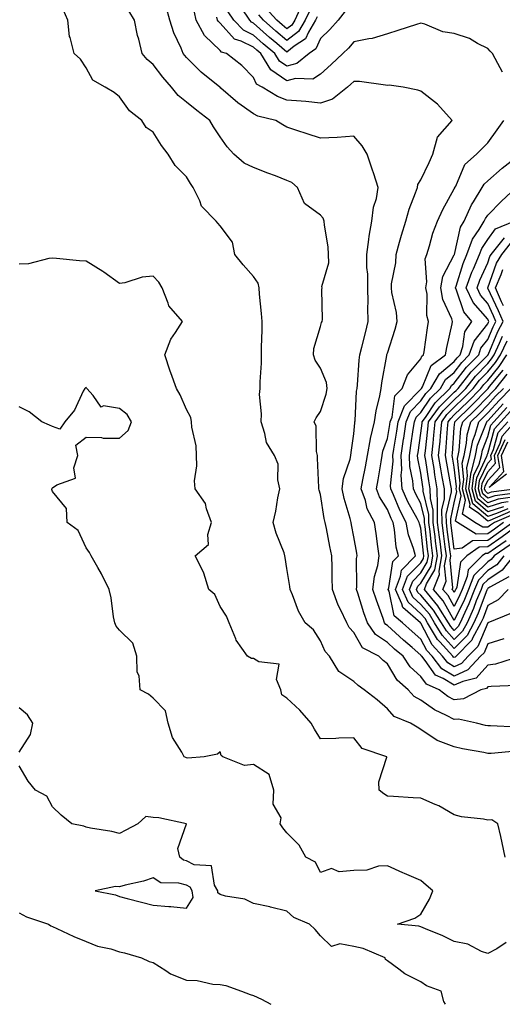
# Model space of a CAD drawing. Units: inches. Extents: x 1037123 to 1039763, y 7218698 to 7221338.
# Drawn here: x 1038228 to 1038372, y 7218698 to 7218992 of the extents above; entities that cross this region are included whole.
import ezdxf

# ---------------------------------------------------------------- set-up
doc = ezdxf.new("R2010")
doc.units = ezdxf.units.IN
doc.header["$MEASUREMENT"] = 0
doc.layers.add('Contour_10377218', color=7, linetype='Continuous', true_color=0x5b8431)

msp = doc.modelspace()

# ---------------------------------------------------------------- linework, layer by layer
at = {"layer": 'Contour_10377218'}
for points in [[(1038376.39, 7218773.58, 3024), (1038369.05, 7218772.92, 3024), (1038368.05, 7218772.9, 3024), (1038366.82, 7218773.15, 3024), (1038360.45, 7218774.32, 3024), (1038358.05, 7218774.85, 3024), (1038353.26, 7218776.71, 3024), (1038352.91, 7218776.78, 3024), (1038348.05, 7218780.05, 3024), (1038346.92, 7218780.79, 3024), (1038344.94, 7218781.92, 3024), (1038340.1, 7218783.97, 3024), (1038338.05, 7218786.28, 3024), (1038335.02, 7218788.89, 3024), (1038331.12, 7218791.92, 3024), (1038329.32, 7218793.19, 3024), (1038328.05, 7218794.42, 3024), (1038323.54, 7218797.41, 3024), (1038320.76, 7218801.92, 3024), (1038319.51, 7218803.38, 3024), (1038318.05, 7218806.55, 3024), (1038315.94, 7218809.81, 3024), (1038313.46, 7218811.92, 3024), (1038311.53, 7218815.4, 3024), (1038309.71, 7218820.26, 3024), (1038308.99, 7218821.92, 3024), (1038308.89, 7218822.76, 3024), (1038308.05, 7218828.17, 3024), (1038307.54, 7218831.41, 3024), (1038307.46, 7218831.92, 3024), (1038307.17, 7218832.8, 3024), (1038304.79, 7218838.66, 3024), (1038303.89, 7218841.92, 3024), (1038304.75, 7218845.22, 3024), (1038305.35, 7218849.22, 3024), (1038305.94, 7218851.92, 3024), (1038305.32, 7218854.65, 3024), (1038305.45, 7218859.32, 3024), (1038304.32, 7218861.92, 3024), (1038301.9, 7218865.77, 3024), (1038301.47, 7218868.5, 3024), (1038300.3, 7218871.92, 3024), (1038300.47, 7218874.34, 3024), (1038299.89, 7218880.08, 3024), (1038300.08, 7218881.92, 3024), (1038300.02, 7218883.89, 3024), (1038300.49, 7218889.48, 3024), (1038300.45, 7218891.92, 3024), (1038300.41, 7218894.28, 3024), (1038300.69, 7218899.28, 3024), (1038300.65, 7218901.92, 3024), (1038300.47, 7218904.34, 3024), (1038299.87, 7218910.1, 3024), (1038299.73, 7218911.92, 3024), (1038299.48, 7218913.35, 3024), (1038298.05, 7218915.38, 3024), (1038295, 7218918.87, 3024), (1038292.5, 7218921.92, 3024), (1038291.76, 7218925.63, 3024), (1038288.05, 7218930.44, 3024), (1038287.42, 7218931.3, 3024), (1038286.9, 7218931.92, 3024), (1038282.5, 7218936.37, 3024), (1038282, 7218937.97, 3024), (1038280.06, 7218941.92, 3024), (1038279.24, 7218943.11, 3024), (1038278.05, 7218945.1, 3024), (1038274.67, 7218948.54, 3024), (1038272.56, 7218951.92, 3024), (1038270.61, 7218954.48, 3024), (1038268.05, 7218958.48, 3024), (1038265.98, 7218959.85, 3024), (1038264.69, 7218961.92, 3024), (1038260.98, 7218964.85, 3024), (1038258.05, 7218968.97, 3024), (1038256.43, 7218970.3, 3024), (1038253.75, 7218971.92, 3024), (1038250.1, 7218973.97, 3024), (1038248.05, 7218977.62, 3024), (1038246.41, 7218980.28, 3024), (1038244.46, 7218981.92, 3024), (1038243.28, 7218986.69, 3024), (1038243.11, 7218986.98, 3024), (1038242.6, 7218991.92, 3024), (1038241.21, 7218995.08, 3024)], [(1038376.94, 7218780.81, 3023), (1038368.81, 7218781.16, 3023), (1038368.05, 7218781.14, 3023), (1038367.41, 7218781.28, 3023), (1038364.69, 7218781.92, 3023), (1038359.3, 7218783.17, 3023), (1038358.05, 7218783.03, 3023), (1038355.69, 7218784.28, 3023), (1038352.09, 7218785.96, 3023), (1038348.05, 7218788.81, 3023), (1038346.08, 7218789.95, 3023), (1038344.24, 7218791.92, 3023), (1038340.94, 7218794.81, 3023), (1038338.05, 7218799.71, 3023), (1038336.78, 7218800.65, 3023), (1038335.47, 7218801.92, 3023), (1038330.59, 7218804.46, 3023), (1038328.05, 7218809.01, 3023), (1038326.68, 7218810.55, 3023), (1038325.92, 7218811.92, 3023), (1038324.05, 7218815.92, 3023), (1038323.34, 7218817.21, 3023), (1038321.68, 7218821.92, 3023), (1038321.6, 7218825.47, 3023), (1038321.51, 7218828.46, 3023), (1038321.43, 7218831.92, 3023), (1038320.88, 7218834.75, 3023), (1038319.83, 7218840.14, 3023), (1038319.5, 7218841.92, 3023), (1038319.2, 7218843.07, 3023), (1038318.05, 7218850.26, 3023), (1038317.64, 7218851.51, 3023), (1038317.62, 7218851.92, 3023), (1038317.62, 7218852.35, 3023), (1038317.19, 7218861.06, 3023), (1038317.19, 7218861.92, 3023), (1038316.92, 7218863.05, 3023), (1038316.76, 7218870.63, 3023), (1038316.21, 7218871.92, 3023), (1038316.8, 7218873.17, 3023), (1038318.05, 7218875.01, 3023), (1038319.73, 7218880.24, 3023), (1038320.04, 7218881.92, 3023), (1038319.83, 7218883.7, 3023), (1038318.05, 7218887.97, 3023), (1038316.45, 7218890.32, 3023), (1038315.94, 7218891.92, 3023), (1038316.1, 7218893.87, 3023), (1038318.05, 7218900.44, 3023), (1038318.38, 7218901.59, 3023), (1038318.56, 7218901.92, 3023), (1038318.62, 7218902.49, 3023), (1038318.46, 7218911.51, 3023), (1038318.52, 7218911.92, 3023), (1038318.5, 7218912.37, 3023), (1038320.55, 7218919.42, 3023), (1038320.49, 7218921.92, 3023), (1038320.35, 7218924.22, 3023), (1038319.3, 7218930.67, 3023), (1038319.2, 7218931.92, 3023), (1038318.89, 7218932.76, 3023), (1038318.05, 7218933.64, 3023), (1038313.28, 7218937.15, 3023), (1038311.19, 7218941.92, 3023), (1038309.51, 7218943.38, 3023), (1038308.05, 7218944.05, 3023), (1038304.59, 7218945.38, 3023), (1038302.35, 7218946.22, 3023), (1038298.05, 7218947.92, 3023), (1038295.3, 7218949.17, 3023), (1038292.15, 7218951.92, 3023), (1038290.16, 7218954.03, 3023), (1038288.05, 7218957.02, 3023), (1038286.14, 7218960.01, 3023), (1038285.02, 7218961.92, 3023), (1038281.1, 7218964.97, 3023), (1038278.05, 7218967.39, 3023), (1038275.53, 7218969.4, 3023), (1038273.54, 7218971.92, 3023), (1038271, 7218974.87, 3023), (1038268.05, 7218978.66, 3023), (1038266.29, 7218980.16, 3023), (1038264.77, 7218981.92, 3023), (1038263.75, 7218986.22, 3023), (1038263.42, 7218987.29, 3023), (1038262.5, 7218991.92, 3023), (1038260.8, 7218994.67, 3023)], [(1038376.72, 7218793.25, 3022), (1038369.07, 7218792.94, 3022), (1038368.05, 7218792.78, 3022), (1038367.64, 7218792.33, 3022), (1038365.98, 7218791.92, 3022), (1038360.76, 7218789.21, 3022), (1038358.05, 7218788.91, 3022), (1038356.1, 7218789.97, 3022), (1038353.48, 7218791.92, 3022), (1038349.69, 7218793.56, 3022), (1038348.05, 7218795.9, 3022), (1038344.89, 7218798.76, 3022), (1038342.76, 7218801.92, 3022), (1038340.22, 7218804.09, 3022), (1038338.05, 7218806.04, 3022), (1038334.53, 7218808.4, 3022), (1038332.07, 7218811.92, 3022), (1038331.06, 7218814.93, 3022), (1038329.2, 7218820.77, 3022), (1038328.81, 7218821.92, 3022), (1038328.93, 7218822.8, 3022), (1038328.87, 7218831.1, 3022), (1038329.01, 7218831.92, 3022), (1038328.89, 7218832.76, 3022), (1038328.05, 7218837.62, 3022), (1038327.35, 7218841.22, 3022), (1038327.21, 7218841.92, 3022), (1038326.94, 7218843.03, 3022), (1038325.16, 7218849.03, 3022), (1038324.53, 7218851.92, 3022), (1038324.94, 7218855.03, 3022), (1038326.96, 7218860.83, 3022), (1038327.17, 7218861.92, 3022), (1038327.21, 7218862.76, 3022), (1038328.05, 7218868.4, 3022), (1038328.28, 7218871.69, 3022), (1038328.34, 7218871.92, 3022), (1038328.38, 7218872.25, 3022), (1038328.87, 7218881.1, 3022), (1038329.03, 7218881.92, 3022), (1038329.14, 7218883.01, 3022), (1038329.61, 7218890.36, 3022), (1038329.83, 7218891.92, 3022), (1038330.41, 7218894.28, 3022), (1038331.49, 7218898.48, 3022), (1038332.33, 7218901.92, 3022), (1038332.19, 7218906.06, 3022), (1038332.33, 7218907.64, 3022), (1038332.21, 7218911.92, 3022), (1038332.21, 7218916.08, 3022), (1038331.92, 7218918.05, 3022), (1038331.92, 7218921.92, 3022), (1038332.54, 7218926.41, 3022), (1038332.56, 7218927.41, 3022), (1038333.42, 7218931.92, 3022), (1038333.89, 7218936.08, 3022), (1038334.77, 7218938.64, 3022), (1038335.32, 7218941.92, 3022), (1038333.99, 7218945.98, 3022), (1038333.54, 7218947.41, 3022), (1038331.98, 7218951.92, 3022), (1038330.53, 7218954.4, 3022), (1038328.05, 7218957.21, 3022), (1038323.09, 7218956.88, 3022), (1038323.01, 7218956.88, 3022), (1038318.05, 7218956.63, 3022), (1038314.07, 7218957.94, 3022), (1038310.98, 7218958.99, 3022), (1038308.05, 7218959.97, 3022), (1038306.8, 7218960.67, 3022), (1038304.71, 7218961.92, 3022), (1038299.38, 7218963.25, 3022), (1038298.05, 7218963.95, 3022), (1038293.36, 7218967.23, 3022), (1038288.34, 7218971.63, 3022), (1038288.05, 7218971.88, 3022), (1038288.03, 7218971.9, 3022), (1038287.99, 7218971.92, 3022), (1038282.46, 7218976.33, 3022), (1038278.05, 7218980.77, 3022), (1038277.52, 7218981.39, 3022), (1038277.09, 7218981.92, 3022), (1038276.47, 7218983.5, 3022), (1038274.26, 7218988.13, 3022), (1038273.11, 7218991.92, 3022), (1038272, 7218995.87, 3022)], [(1038377.85, 7218801.92, 3021), (1038370.35, 7218799.62, 3021), (1038368.05, 7218799.26, 3021), (1038364.53, 7218795.44, 3021), (1038360.57, 7218794.44, 3021), (1038358.05, 7218793.27, 3021), (1038354.69, 7218795.28, 3021), (1038352.41, 7218796.28, 3021), (1038349.3, 7218800.67, 3021), (1038348.3, 7218801.92, 3021), (1038348.19, 7218802.06, 3021), (1038348.05, 7218802.31, 3021), (1038345.41, 7218804.56, 3021), (1038342.85, 7218806.72, 3021), (1038338.05, 7218811.08, 3021), (1038337.54, 7218811.41, 3021), (1038337.21, 7218811.92, 3021), (1038336.76, 7218813.21, 3021), (1038334.83, 7218818.7, 3021), (1038333.75, 7218821.92, 3021), (1038334.22, 7218825.75, 3021), (1038335.16, 7218829.03, 3021), (1038335.63, 7218831.92, 3021), (1038335.22, 7218834.75, 3021), (1038334.73, 7218838.6, 3021), (1038334.22, 7218841.92, 3021), (1038332.05, 7218845.92, 3021), (1038331.47, 7218848.5, 3021), (1038330.24, 7218851.92, 3021), (1038330.73, 7218854.6, 3021), (1038331.49, 7218858.48, 3021), (1038332.07, 7218861.92, 3021), (1038332.99, 7218866.86, 3021), (1038333.01, 7218866.96, 3021), (1038334.22, 7218871.92, 3021), (1038334.69, 7218875.28, 3021), (1038335.82, 7218879.69, 3021), (1038336.21, 7218881.92, 3021), (1038336.41, 7218883.56, 3021), (1038337.89, 7218891.76, 3021), (1038337.91, 7218891.92, 3021), (1038337.93, 7218892.04, 3021), (1038338.05, 7218892.49, 3021), (1038340.39, 7218899.58, 3021), (1038341.02, 7218901.92, 3021), (1038340.76, 7218904.63, 3021), (1038339.42, 7218910.55, 3021), (1038339.24, 7218911.92, 3021), (1038339.3, 7218913.17, 3021), (1038340.57, 7218919.4, 3021), (1038340.65, 7218921.92, 3021), (1038341.7, 7218925.57, 3021), (1038342.31, 7218927.66, 3021), (1038343.52, 7218931.92, 3021), (1038344.55, 7218935.42, 3021), (1038346.47, 7218940.34, 3021), (1038347.01, 7218941.92, 3021), (1038347.13, 7218942.84, 3021), (1038348.05, 7218944.21, 3021), (1038350.53, 7218949.44, 3021), (1038351.59, 7218951.92, 3021), (1038353.05, 7218956.92, 3021), (1038357.41, 7218961.92, 3021), (1038352.99, 7218966.86, 3021), (1038348.05, 7218970.69, 3021), (1038347.13, 7218971, 3021), (1038342.72, 7218971.92, 3021), (1038338.6, 7218972.47, 3021), (1038338.05, 7218972.43, 3021), (1038337.52, 7218972.45, 3021), (1038329.69, 7218973.56, 3021), (1038328.05, 7218973.62, 3021), (1038327.17, 7218972.8, 3021), (1038326.17, 7218971.92, 3021), (1038321.62, 7218968.35, 3021), (1038318.05, 7218967.15, 3021), (1038313.71, 7218967.58, 3021), (1038312.31, 7218967.66, 3021), (1038308.05, 7218968.05, 3021), (1038305.22, 7218969.09, 3021), (1038300.61, 7218971.92, 3021), (1038298.91, 7218972.78, 3021), (1038298.05, 7218974.79, 3021), (1038294.53, 7218978.4, 3021), (1038289.94, 7218981.92, 3021), (1038288.48, 7218982.35, 3021), (1038288.05, 7218982.84, 3021), (1038283.42, 7218987.29, 3021), (1038280.88, 7218991.92, 3021), (1038280.43, 7218994.3, 3021)], [(1038325.41, 7218994.56, 3019), (1038323.32, 7218991.92, 3019), (1038320.86, 7218989.11, 3019), (1038318.05, 7218986.43, 3019), (1038316.68, 7218983.29, 3019), (1038314.67, 7218981.92, 3019), (1038311.02, 7218978.95, 3019), (1038308.05, 7218978.17, 3019), (1038305.82, 7218979.69, 3019), (1038304.42, 7218981.92, 3019), (1038300.96, 7218984.83, 3019), (1038298.05, 7218987.41, 3019), (1038295.04, 7218988.91, 3019), (1038292.21, 7218991.92, 3019), (1038290.51, 7218994.38, 3019)], [(1038317.05, 7218992.92, 3018), (1038316.6, 7218991.92, 3018), (1038314.44, 7218988.31, 3018), (1038313.6, 7218986.37, 3018), (1038310.22, 7218984.09, 3018), (1038308.05, 7218982.39, 3018), (1038305, 7218984.97, 3018), (1038302.87, 7218986.74, 3018), (1038298.05, 7218991.04, 3018), (1038297.46, 7218991.33, 3018), (1038296.92, 7218991.92, 3018), (1038294.42, 7218995.55, 3018)], [(1038314.94, 7218995.03, 3017), (1038313.52, 7218991.92, 3017), (1038311.47, 7218988.5, 3017), (1038308.05, 7218985.85, 3017), (1038304.75, 7218988.62, 3017), (1038301.06, 7218991.92, 3017), (1038299.61, 7218993.48, 3017)], [(1038312.41, 7218996.28, 3016), (1038310.41, 7218991.92, 3016), (1038309.53, 7218990.44, 3016), (1038308.05, 7218989.28, 3016), (1038306.62, 7218990.49, 3016), (1038305.02, 7218991.92, 3016), (1038301.68, 7218995.55, 3016)], [(1038372.46, 7218976.33, 3020), (1038371, 7218978.97, 3020), (1038369.44, 7218981.92, 3020), (1038368.79, 7218982.66, 3020), (1038368.05, 7218983.46, 3020), (1038365, 7218984.97, 3020), (1038362.54, 7218986.41, 3020), (1038358.05, 7218987.9, 3020), (1038354.59, 7218988.46, 3020), (1038349.22, 7218990.75, 3020), (1038348.05, 7218991.04, 3020), (1038346.78, 7218990.65, 3020), (1038341.17, 7218988.8, 3020), (1038338.05, 7218987.86, 3020), (1038333.52, 7218986.45, 3020), (1038332.5, 7218986.37, 3020), (1038328.05, 7218985.4, 3020), (1038326.43, 7218983.54, 3020), (1038324.73, 7218981.92, 3020), (1038321.29, 7218978.68, 3020), (1038318.05, 7218975.81, 3020), (1038315.73, 7218974.24, 3020), (1038310.63, 7218974.5, 3020), (1038308.05, 7218973.81, 3020), (1038303.23, 7218977.1, 3020), (1038300.22, 7218981.92, 3020), (1038299.05, 7218982.92, 3020), (1038298.05, 7218983.8, 3020), (1038294.36, 7218985.61, 3020), (1038292.35, 7218986.22, 3020), (1038288.05, 7218991, 3020), (1038287.58, 7218991.45, 3020), (1038287.33, 7218991.92, 3020), (1038287.13, 7218992.84, 3020)], [(1038372.82, 7218807.15, 3020), (1038368.05, 7218805.63, 3020), (1038366.96, 7218803.01, 3020), (1038365.88, 7218801.92, 3020), (1038362.07, 7218797.9, 3020), (1038358.05, 7218796.02, 3020), (1038354.36, 7218798.23, 3020), (1038351.41, 7218801.92, 3020), (1038349.81, 7218803.68, 3020), (1038348.05, 7218807.06, 3020), (1038345.43, 7218809.3, 3020), (1038342.54, 7218811.92, 3020), (1038340.12, 7218813.99, 3020), (1038338.56, 7218821.41, 3020), (1038338.32, 7218821.92, 3020), (1038338.52, 7218822.39, 3020), (1038339.69, 7218830.28, 3020), (1038341.33, 7218831.92, 3020), (1038340.65, 7218834.52, 3020), (1038340.2, 7218839.77, 3020), (1038339.77, 7218841.92, 3020), (1038339.18, 7218843.05, 3020), (1038338.05, 7218845.79, 3020), (1038335.67, 7218849.54, 3020), (1038334.81, 7218851.92, 3020), (1038335.32, 7218854.65, 3020), (1038336.17, 7218860.05, 3020), (1038336.51, 7218861.92, 3020), (1038336.74, 7218863.23, 3020), (1038338.05, 7218866.92, 3020), (1038338.77, 7218871.2, 3020), (1038338.89, 7218871.92, 3020), (1038339.44, 7218873.31, 3020), (1038340.3, 7218879.67, 3020), (1038342.5, 7218881.92, 3020), (1038344.03, 7218885.94, 3020), (1038348.05, 7218890.81, 3020), (1038348.38, 7218891.59, 3020), (1038348.81, 7218891.92, 3020), (1038348.99, 7218892.86, 3020), (1038350, 7218899.97, 3020), (1038350.37, 7218901.92, 3020), (1038349.85, 7218903.72, 3020), (1038349.89, 7218910.08, 3020), (1038349.53, 7218911.92, 3020), (1038349.87, 7218913.74, 3020), (1038349.38, 7218920.59, 3020), (1038349.81, 7218921.92, 3020), (1038350.63, 7218924.5, 3020), (1038351.64, 7218928.33, 3020), (1038353.01, 7218931.92, 3020), (1038354.59, 7218935.38, 3020), (1038358.05, 7218941.51, 3020), (1038358.17, 7218941.8, 3020), (1038358.23, 7218941.92, 3020), (1038358.46, 7218942.33, 3020), (1038361.14, 7218948.83, 3020), (1038364.71, 7218951.92, 3020), (1038366.37, 7218953.6, 3020), (1038368.05, 7218955.22, 3020), (1038370.84, 7218959.13, 3020), (1038372.82, 7218961.92, 3020)], [(1038375.16, 7218814.81, 3019), (1038368.07, 7218811.94, 3019), (1038368.05, 7218811.94, 3019), (1038368.05, 7218811.92, 3019), (1038368.03, 7218811.9, 3019), (1038365.08, 7218804.89, 3019), (1038362.23, 7218801.92, 3019), (1038360.2, 7218799.77, 3019), (1038358.05, 7218798.78, 3019), (1038356.08, 7218799.95, 3019), (1038354.51, 7218801.92, 3019), (1038351.45, 7218805.32, 3019), (1038348.05, 7218811.8, 3019), (1038347.99, 7218811.86, 3019), (1038347.91, 7218811.92, 3019), (1038342.62, 7218816.49, 3019), (1038342.39, 7218817.58, 3019), (1038340.43, 7218821.92, 3019), (1038342.01, 7218825.88, 3019), (1038342.29, 7218827.68, 3019), (1038346.47, 7218831.92, 3019), (1038345.9, 7218834.07, 3019), (1038344.38, 7218838.25, 3019), (1038343.64, 7218841.92, 3019), (1038341.74, 7218845.61, 3019), (1038339.87, 7218850.1, 3019), (1038339.05, 7218851.92, 3019), (1038338.99, 7218852.86, 3019), (1038339.75, 7218860.22, 3019), (1038339.67, 7218861.92, 3019), (1038339.96, 7218863.83, 3019), (1038340.86, 7218869.11, 3019), (1038341.29, 7218871.92, 3019), (1038343.21, 7218876.76, 3019), (1038348.05, 7218881.69, 3019), (1038348.15, 7218881.82, 3019), (1038348.25, 7218881.92, 3019), (1038348.52, 7218882.39, 3019), (1038351.17, 7218888.8, 3019), (1038355.45, 7218891.92, 3019), (1038355.84, 7218894.13, 3019), (1038357.39, 7218901.26, 3019), (1038357.52, 7218901.92, 3019), (1038357.31, 7218902.66, 3019), (1038354.65, 7218908.52, 3019), (1038354.03, 7218911.92, 3019), (1038354.61, 7218915.36, 3019), (1038358.05, 7218921.84, 3019), (1038358.07, 7218921.9, 3019), (1038358.07, 7218921.92, 3019), (1038358.09, 7218921.96, 3019), (1038359.89, 7218930.08, 3019), (1038360.98, 7218931.92, 3019), (1038363.19, 7218936.78, 3019), (1038363.77, 7218937.64, 3019), (1038366.41, 7218941.92, 3019), (1038367, 7218942.97, 3019), (1038368.05, 7218943.93, 3019), (1038372.29, 7218947.68, 3019), (1038377.72, 7218951.92, 3019)], [(1038374.09, 7218821.92, 3018), (1038371.14, 7218818.83, 3018), (1038368.05, 7218817.13, 3018), (1038366.62, 7218813.35, 3018), (1038365.98, 7218811.92, 3018), (1038363.48, 7218807.35, 3018), (1038363.23, 7218806.74, 3018), (1038358.56, 7218801.92, 3018), (1038358.3, 7218801.67, 3018), (1038358.05, 7218801.53, 3018), (1038357.82, 7218801.69, 3018), (1038357.62, 7218801.92, 3018), (1038353.71, 7218806.26, 3018), (1038353.07, 7218806.94, 3018), (1038350.08, 7218811.92, 3018), (1038349.3, 7218813.17, 3018), (1038348.05, 7218814.63, 3018), (1038344.24, 7218818.11, 3018), (1038342.52, 7218821.92, 3018), (1038344.1, 7218825.87, 3018), (1038348.05, 7218829.83, 3018), (1038348.83, 7218831.14, 3018), (1038348.97, 7218831.92, 3018), (1038348.87, 7218832.74, 3018), (1038348.05, 7218840.22, 3018), (1038347.6, 7218841.47, 3018), (1038347.5, 7218841.92, 3018), (1038346.92, 7218843.05, 3018), (1038344.18, 7218848.05, 3018), (1038342.42, 7218851.92, 3018), (1038342.17, 7218856.04, 3018), (1038342.33, 7218857.64, 3018), (1038342.13, 7218861.92, 3018), (1038342.91, 7218866.78, 3018), (1038342.95, 7218867.02, 3018), (1038343.71, 7218871.92, 3018), (1038344.92, 7218875.05, 3018), (1038348.05, 7218878.19, 3018), (1038349.53, 7218880.44, 3018), (1038351.06, 7218881.92, 3018), (1038353.64, 7218886.33, 3018), (1038358.05, 7218889.97, 3018), (1038358.91, 7218891.06, 3018), (1038359.75, 7218891.92, 3018), (1038360.61, 7218894.48, 3018), (1038361.14, 7218898.83, 3018), (1038363.25, 7218901.92, 3018), (1038360.88, 7218904.75, 3018), (1038358.67, 7218911.3, 3018), (1038358.38, 7218911.92, 3018), (1038358.56, 7218912.43, 3018), (1038360.71, 7218919.26, 3018), (1038361.82, 7218921.92, 3018), (1038363.5, 7218926.47, 3018), (1038365.49, 7218929.36, 3018), (1038367.01, 7218931.92, 3018), (1038367.35, 7218932.62, 3018), (1038368.05, 7218933.68, 3018), (1038372.11, 7218937.86, 3018), (1038376.51, 7218941.92, 3018)], [(1038374.32, 7218825.65, 3017), (1038368.67, 7218822.55, 3017), (1038368.05, 7218822.13, 3017), (1038367.95, 7218822.02, 3017), (1038367.89, 7218821.92, 3017), (1038367.8, 7218821.67, 3017), (1038365.18, 7218814.79, 3017), (1038363.91, 7218811.92, 3017), (1038361.84, 7218808.13, 3017), (1038358.05, 7218804.24, 3017), (1038354.38, 7218808.25, 3017), (1038352.15, 7218811.92, 3017), (1038350.59, 7218814.46, 3017), (1038348.05, 7218817.39, 3017), (1038345.69, 7218819.56, 3017), (1038344.63, 7218821.92, 3017), (1038345.61, 7218824.36, 3017), (1038348.05, 7218826.82, 3017), (1038349.96, 7218830.01, 3017), (1038350.32, 7218831.92, 3017), (1038350.06, 7218833.93, 3017), (1038349.32, 7218840.65, 3017), (1038349.16, 7218841.92, 3017), (1038349.16, 7218843.03, 3017), (1038348.05, 7218847.58, 3017), (1038346.51, 7218850.38, 3017), (1038345.82, 7218851.92, 3017), (1038345.67, 7218854.3, 3017), (1038344.77, 7218858.64, 3017), (1038344.61, 7218861.92, 3017), (1038345.08, 7218864.89, 3017), (1038345.76, 7218869.63, 3017), (1038346.12, 7218871.92, 3017), (1038346.66, 7218873.31, 3017), (1038348.05, 7218874.71, 3017), (1038350.92, 7218879.05, 3017), (1038353.87, 7218881.92, 3017), (1038355.41, 7218884.56, 3017), (1038358.05, 7218886.72, 3017), (1038360.32, 7218889.65, 3017), (1038362.52, 7218891.92, 3017), (1038363.93, 7218896.04, 3017), (1038368.05, 7218901.24, 3017), (1038368.25, 7218901.72, 3017), (1038368.36, 7218901.92, 3017), (1038368.26, 7218902.13, 3017), (1038368.05, 7218902.58, 3017), (1038363.69, 7218907.56, 3017), (1038361.6, 7218911.92, 3017), (1038363.3, 7218916.67, 3017), (1038363.75, 7218917.62, 3017), (1038365.55, 7218921.92, 3017), (1038366.23, 7218923.74, 3017), (1038368.05, 7218926.37, 3017), (1038370.34, 7218929.63, 3017), (1038375.9, 7218931.92, 3017)], [(1038375.73, 7218831.92, 3016), (1038372.31, 7218827.66, 3016), (1038368.05, 7218824.81, 3016), (1038366.6, 7218823.37, 3016), (1038366.02, 7218821.92, 3016), (1038364.61, 7218818.48, 3016), (1038363.75, 7218816.22, 3016), (1038361.84, 7218811.92, 3016), (1038360.51, 7218809.46, 3016), (1038358.05, 7218806.96, 3016), (1038355.67, 7218809.54, 3016), (1038354.24, 7218811.92, 3016), (1038351.86, 7218815.73, 3016), (1038348.05, 7218820.16, 3016), (1038347.13, 7218821, 3016), (1038346.72, 7218821.92, 3016), (1038347.11, 7218822.86, 3016), (1038348.05, 7218823.81, 3016), (1038351.1, 7218828.87, 3016), (1038351.64, 7218831.92, 3016), (1038351.25, 7218835.12, 3016), (1038350.8, 7218839.17, 3016), (1038350.47, 7218841.92, 3016), (1038350.45, 7218844.32, 3016), (1038348.77, 7218851.2, 3016), (1038348.77, 7218851.92, 3016), (1038348.66, 7218852.53, 3016), (1038348.05, 7218856.57, 3016), (1038347.13, 7218861, 3016), (1038347.07, 7218861.92, 3016), (1038347.21, 7218862.76, 3016), (1038348.05, 7218868.56, 3016), (1038348.4, 7218871.57, 3016), (1038348.44, 7218871.92, 3016), (1038349.4, 7218873.27, 3016), (1038352.31, 7218877.66, 3016), (1038356.68, 7218881.92, 3016), (1038357.19, 7218882.78, 3016), (1038358.05, 7218883.5, 3016), (1038361.7, 7218888.27, 3016), (1038365.32, 7218891.92, 3016), (1038366, 7218893.97, 3016), (1038368.05, 7218896.55, 3016), (1038369.65, 7218900.32, 3016), (1038370.49, 7218901.92, 3016), (1038369.75, 7218903.62, 3016), (1038368.05, 7218907.27, 3016), (1038365.88, 7218909.75, 3016), (1038364.83, 7218911.92, 3016), (1038365.69, 7218914.28, 3016), (1038368.05, 7218919.42, 3016), (1038368.69, 7218921.28, 3016), (1038369.09, 7218921.92, 3016), (1038373.07, 7218926.9, 3016)], [(1038372.84, 7218831.92, 3015), (1038370.71, 7218829.26, 3015), (1038368.05, 7218827.51, 3015), (1038365.26, 7218824.71, 3015), (1038364.12, 7218821.92, 3015), (1038362.37, 7218817.6, 3015), (1038361.16, 7218815.03, 3015), (1038359.77, 7218811.92, 3015), (1038359.16, 7218810.81, 3015), (1038358.05, 7218809.67, 3015), (1038356.98, 7218810.85, 3015), (1038356.31, 7218811.92, 3015), (1038353.46, 7218816.51, 3015), (1038353.17, 7218817.04, 3015), (1038349.09, 7218821.92, 3015), (1038349.71, 7218823.58, 3015), (1038352.21, 7218827.76, 3015), (1038352.99, 7218831.92, 3015), (1038352.44, 7218836.31, 3015), (1038352.29, 7218837.68, 3015), (1038351.76, 7218841.92, 3015), (1038351.74, 7218845.61, 3015), (1038350.9, 7218849.07, 3015), (1038350.86, 7218851.92, 3015), (1038350.45, 7218854.32, 3015), (1038349.53, 7218860.44, 3015), (1038349.28, 7218861.92, 3015), (1038349.42, 7218863.29, 3015), (1038350.18, 7218869.79, 3015), (1038350.37, 7218871.92, 3015), (1038353.58, 7218876.39, 3015), (1038358.05, 7218880.77, 3015), (1038358.64, 7218881.33, 3015), (1038359.2, 7218881.92, 3015), (1038363.11, 7218886.86, 3015), (1038368.05, 7218891.88, 3015), (1038368.09, 7218891.92, 3015), (1038368.11, 7218891.98, 3015), (1038371.06, 7218898.91, 3015), (1038372.62, 7218901.92, 3015), (1038371.23, 7218905.1, 3015), (1038368.07, 7218911.9, 3015), (1038368.05, 7218911.92, 3015), (1038368.07, 7218911.94, 3015), (1038370.63, 7218919.34, 3015), (1038372.21, 7218921.92, 3015), (1038374.81, 7218925.16, 3015)], [(1038373.23, 7218741.92, 3025), (1038372.33, 7218746.2, 3025), (1038371.9, 7218748.07, 3025), (1038371.06, 7218751.92, 3025), (1038369.22, 7218753.09, 3025), (1038368.05, 7218752.97, 3025), (1038366.72, 7218753.25, 3025), (1038360.16, 7218754.03, 3025), (1038358.05, 7218754.56, 3025), (1038353.42, 7218757.29, 3025), (1038352.29, 7218757.68, 3025), (1038348.05, 7218759.54, 3025), (1038345.75, 7218759.62, 3025), (1038339.91, 7218760.06, 3025), (1038338.05, 7218760.14, 3025), (1038337.03, 7218760.9, 3025), (1038335.55, 7218761.92, 3025), (1038335.51, 7218764.46, 3025), (1038337.91, 7218771.78, 3025), (1038337.91, 7218771.92, 3025), (1038330.53, 7218774.4, 3025), (1038328.05, 7218777.55, 3025), (1038323.58, 7218777.45, 3025), (1038322.64, 7218777.33, 3025), (1038318.05, 7218777.25, 3025), (1038316.31, 7218780.18, 3025), (1038315.28, 7218781.92, 3025), (1038311.94, 7218785.81, 3025), (1038308.05, 7218789.42, 3025), (1038306.55, 7218790.42, 3025), (1038306.17, 7218791.92, 3025), (1038304.96, 7218795.01, 3025), (1038305.69, 7218799.56, 3025), (1038299.67, 7218800.3, 3025), (1038298.05, 7218801.28, 3025), (1038297.42, 7218801.3, 3025), (1038296.27, 7218801.92, 3025), (1038292.91, 7218806.78, 3025), (1038292.82, 7218807.15, 3025), (1038290.8, 7218811.92, 3025), (1038290, 7218813.87, 3025), (1038288.05, 7218816.84, 3025), (1038286.51, 7218820.38, 3025), (1038284.71, 7218821.92, 3025), (1038283.19, 7218826.78, 3025), (1038283.15, 7218827.02, 3025), (1038280.67, 7218831.92, 3025), (1038284.63, 7218835.34, 3025), (1038284.4, 7218838.27, 3025), (1038285.55, 7218841.92, 3025), (1038284.05, 7218845.92, 3025), (1038283.73, 7218847.6, 3025), (1038280.59, 7218851.92, 3025), (1038280.43, 7218854.3, 3025), (1038281.14, 7218858.83, 3025), (1038281, 7218861.92, 3025), (1038280.94, 7218864.81, 3025), (1038279.61, 7218870.36, 3025), (1038279.55, 7218871.92, 3025), (1038279.38, 7218873.25, 3025), (1038278.05, 7218875.65, 3025), (1038276.16, 7218880.03, 3025), (1038275.06, 7218881.92, 3025), (1038273.38, 7218886.59, 3025), (1038273.19, 7218887.06, 3025), (1038271.6, 7218891.92, 3025), (1038273.32, 7218896.65, 3025), (1038274.79, 7218898.66, 3025), (1038276.86, 7218901.92, 3025), (1038272.74, 7218906.61, 3025), (1038272.58, 7218907.39, 3025), (1038270.73, 7218911.92, 3025), (1038269.79, 7218913.66, 3025), (1038268.05, 7218915.47, 3025), (1038264.79, 7218915.18, 3025), (1038259.63, 7218913.5, 3025), (1038258.05, 7218913.29, 3025), (1038253.34, 7218916.63, 3025), (1038253.01, 7218916.88, 3025), (1038248.05, 7218919.93, 3025), (1038246.12, 7218919.99, 3025), (1038239.2, 7218920.77, 3025), (1038238.05, 7218920.81, 3025), (1038236.88, 7218920.75, 3025), (1038230.8, 7218919.17, 3025), (1038228.05, 7218919.07, 3025)], [(1038372.74, 7218906.61, 3014), (1038372.17, 7218907.8, 3014), (1038370.3, 7218911.92, 3014), (1038372.05, 7218915.92, 3014), (1038372.56, 7218917.41, 3014)], [(1038374.73, 7218835.24, 3014), (1038369.92, 7218831.92, 3014), (1038369.09, 7218830.88, 3014), (1038368.05, 7218830.18, 3014), (1038363.91, 7218826.06, 3014), (1038362.25, 7218821.92, 3014), (1038361.04, 7218818.93, 3014), (1038358.05, 7218812.62, 3014), (1038354.67, 7218818.54, 3014), (1038351.86, 7218821.92, 3014), (1038353.58, 7218826.39, 3014), (1038353.48, 7218827.35, 3014), (1038354.32, 7218831.92, 3014), (1038353.79, 7218836.18, 3014), (1038353.62, 7218837.49, 3014), (1038353.07, 7218841.92, 3014), (1038353.03, 7218846.9, 3014), (1038353.03, 7218846.94, 3014), (1038352.97, 7218851.92, 3014), (1038352.25, 7218856.12, 3014), (1038351.98, 7218857.99, 3014), (1038351.31, 7218861.92, 3014), (1038351.68, 7218865.55, 3014), (1038351.96, 7218868.01, 3014), (1038352.33, 7218871.92, 3014), (1038354.71, 7218875.26, 3014), (1038358.05, 7218878.52, 3014), (1038359.77, 7218880.2, 3014), (1038361.45, 7218881.92, 3014), (1038364.36, 7218885.61, 3014), (1038368.05, 7218889.36, 3014), (1038369.2, 7218890.77, 3014), (1038369.96, 7218891.92, 3014), (1038371.59, 7218895.46, 3014), (1038372.46, 7218897.51, 3014)], [(1038373.54, 7218836.43, 3013), (1038370.35, 7218834.22, 3013), (1038368.05, 7218832.6, 3013), (1038367.37, 7218832.6, 3013), (1038366.41, 7218831.92, 3013), (1038362.23, 7218827.74, 3013), (1038361.92, 7218825.79, 3013), (1038360.35, 7218821.92, 3013), (1038359.69, 7218820.28, 3013), (1038358.05, 7218816.8, 3013), (1038356.19, 7218820.06, 3013), (1038354.65, 7218821.92, 3013), (1038355.59, 7218824.38, 3013), (1038355.12, 7218828.99, 3013), (1038355.67, 7218831.92, 3013), (1038355.32, 7218834.65, 3013), (1038354.77, 7218838.64, 3013), (1038354.38, 7218841.92, 3013), (1038354.34, 7218845.63, 3013), (1038355.12, 7218848.99, 3013), (1038355.08, 7218851.92, 3013), (1038354.46, 7218855.51, 3013), (1038354.03, 7218857.9, 3013), (1038353.34, 7218861.92, 3013), (1038353.77, 7218866.2, 3013), (1038353.89, 7218867.76, 3013), (1038354.28, 7218871.92, 3013), (1038355.84, 7218874.13, 3013), (1038358.05, 7218876.28, 3013), (1038360.9, 7218879.07, 3013), (1038363.67, 7218881.92, 3013), (1038365.61, 7218884.36, 3013), (1038368.05, 7218886.84, 3013), (1038370.34, 7218889.63, 3013), (1038371.84, 7218891.92, 3013), (1038373.79, 7218896.18, 3013)], [(1038377.58, 7218841.45, 3012), (1038372.37, 7218837.6, 3012), (1038368.05, 7218834.58, 3012), (1038365.45, 7218834.52, 3012), (1038361.74, 7218831.92, 3012), (1038359.89, 7218830.08, 3012), (1038358.75, 7218822.62, 3012), (1038358.46, 7218821.92, 3012), (1038358.34, 7218821.63, 3012), (1038358.05, 7218821, 3012), (1038357.72, 7218821.59, 3012), (1038357.44, 7218821.92, 3012), (1038357.6, 7218822.37, 3012), (1038356.76, 7218830.63, 3012), (1038357, 7218831.92, 3012), (1038356.84, 7218833.13, 3012), (1038355.94, 7218839.81, 3012), (1038355.67, 7218841.92, 3012), (1038355.65, 7218844.32, 3012), (1038357.19, 7218851.06, 3012), (1038357.19, 7218851.92, 3012), (1038357, 7218852.97, 3012), (1038355.76, 7218859.63, 3012), (1038355.37, 7218861.92, 3012), (1038355.63, 7218864.34, 3012), (1038356.04, 7218869.91, 3012), (1038356.23, 7218871.92, 3012), (1038357, 7218872.97, 3012), (1038358.05, 7218874.03, 3012), (1038362.05, 7218877.92, 3012), (1038365.92, 7218881.92, 3012), (1038366.86, 7218883.11, 3012), (1038368.05, 7218884.32, 3012), (1038371.47, 7218888.5, 3012), (1038373.71, 7218891.92, 3012)], [(1038375.49, 7218841.92, 3011), (1038371.21, 7218838.76, 3011), (1038368.05, 7218836.55, 3011), (1038363.52, 7218836.45, 3011), (1038360.35, 7218834.22, 3011), (1038358.05, 7218833.95, 3011), (1038357.09, 7218840.96, 3011), (1038356.98, 7218841.92, 3011), (1038356.98, 7218842.99, 3011), (1038358.05, 7218847.76, 3011), (1038358.81, 7218851.16, 3011), (1038358.6, 7218851.92, 3011), (1038358.69, 7218852.56, 3011), (1038358.05, 7218858.42, 3011), (1038357.5, 7218861.37, 3011), (1038357.41, 7218861.92, 3011), (1038357.46, 7218862.51, 3011), (1038358.05, 7218870.22, 3011), (1038358.17, 7218871.8, 3011), (1038358.21, 7218871.92, 3011), (1038363.19, 7218876.78, 3011), (1038368.05, 7218881.8, 3011), (1038368.17, 7218881.92, 3011), (1038368.6, 7218882.47, 3011), (1038372.6, 7218887.37, 3011)], [(1038372.76, 7218841.92, 3010), (1038370.04, 7218839.93, 3010), (1038368.05, 7218838.52, 3010), (1038364.57, 7218838.44, 3010), (1038358.97, 7218841.92, 3010), (1038358.4, 7218842.27, 3010), (1038360.12, 7218849.85, 3010), (1038359.55, 7218851.92, 3010), (1038359.79, 7218853.66, 3010), (1038358.99, 7218860.98, 3010), (1038359.24, 7218861.92, 3010), (1038359.53, 7218863.4, 3010), (1038360.02, 7218869.95, 3010), (1038360.59, 7218871.92, 3010), (1038364.36, 7218875.61, 3010), (1038368.05, 7218879.42, 3010), (1038369.24, 7218880.73, 3010), (1038370.43, 7218881.92, 3010), (1038373.81, 7218886.16, 3010)], [(1038373.5, 7218716.47, 3026), (1038370.73, 7218714.6, 3026), (1038368.05, 7218713.17, 3026), (1038366.16, 7218713.81, 3026), (1038362.05, 7218715.92, 3026), (1038358.05, 7218716.71, 3026), (1038354.61, 7218718.48, 3026), (1038349.4, 7218720.57, 3026), (1038348.05, 7218721.18, 3026), (1038347.44, 7218721.31, 3026), (1038341.12, 7218721.92, 3026), (1038346.27, 7218723.7, 3026), (1038348.05, 7218724.93, 3026), (1038350.61, 7218729.36, 3026), (1038351.62, 7218731.92, 3026), (1038349.67, 7218733.54, 3026), (1038348.05, 7218734.95, 3026), (1038343.19, 7218737.06, 3026), (1038342.66, 7218737.31, 3026), (1038338.05, 7218739.4, 3026), (1038335.35, 7218739.22, 3026), (1038331.92, 7218738.05, 3026), (1038328.05, 7218737.92, 3026), (1038323.67, 7218737.55, 3026), (1038321.39, 7218738.58, 3026), (1038318.05, 7218737.41, 3026), (1038316.6, 7218740.47, 3026), (1038313.69, 7218741.92, 3026), (1038311.66, 7218745.53, 3026), (1038308.05, 7218749.21, 3026), (1038306.84, 7218750.71, 3026), (1038306.02, 7218751.92, 3026), (1038306.33, 7218753.64, 3026), (1038303.93, 7218757.8, 3026), (1038304.09, 7218761.92, 3026), (1038302.74, 7218766.61, 3026), (1038298.05, 7218769.63, 3026), (1038295.41, 7218769.28, 3026), (1038288.89, 7218771.92, 3026), (1038288.4, 7218772.27, 3026), (1038288.05, 7218773.44, 3026), (1038287.27, 7218772.7, 3026), (1038283.36, 7218771.92, 3026), (1038278.48, 7218771.49, 3026), (1038278.05, 7218771.61, 3026), (1038277.8, 7218771.67, 3026), (1038277.39, 7218771.92, 3026), (1038276.68, 7218773.29, 3026), (1038273.85, 7218777.72, 3026), (1038272.58, 7218781.92, 3026), (1038271.8, 7218785.67, 3026), (1038268.05, 7218789.46, 3026), (1038266.7, 7218790.57, 3026), (1038264.22, 7218791.92, 3026), (1038263.91, 7218796.06, 3026), (1038263.3, 7218797.17, 3026), (1038263.19, 7218801.92, 3026), (1038261.98, 7218805.85, 3026), (1038258.05, 7218809.73, 3026), (1038257.07, 7218810.94, 3026), (1038256.59, 7218811.92, 3026), (1038256.23, 7218813.74, 3026), (1038255.49, 7218819.36, 3026), (1038254.91, 7218821.92, 3026), (1038252.64, 7218826.51, 3026), (1038251.51, 7218828.46, 3026), (1038249.57, 7218831.92, 3026), (1038249.07, 7218832.94, 3026), (1038248.05, 7218834.32, 3026), (1038245.63, 7218839.5, 3026), (1038242.35, 7218841.92, 3026), (1038242.15, 7218846.02, 3026), (1038238.05, 7218851.14, 3026), (1038237.85, 7218851.72, 3026), (1038237.8, 7218851.92, 3026), (1038237.87, 7218852.1, 3026), (1038238.05, 7218852.27, 3026), (1038239.26, 7218853.13, 3026), (1038244.87, 7218855.1, 3026), (1038244.34, 7218858.21, 3026), (1038245.61, 7218861.92, 3026), (1038244.96, 7218865.01, 3026), (1038248.05, 7218867.33, 3026), (1038252.68, 7218867.29, 3026), (1038253.17, 7218867.04, 3026), (1038258.05, 7218867.02, 3026), (1038260.57, 7218869.4, 3026), (1038261.6, 7218871.92, 3026), (1038260.28, 7218874.15, 3026), (1038258.05, 7218875.92, 3026), (1038253.25, 7218876.72, 3026), (1038252.5, 7218876.37, 3026), (1038250.12, 7218879.85, 3026), (1038248.23, 7218881.92, 3026), (1038248.17, 7218882.04, 3026), (1038248.05, 7218882.15, 3026), (1038247.84, 7218882.13, 3026), (1038247.68, 7218881.92, 3026), (1038247.21, 7218881.08, 3026), (1038244.57, 7218875.4, 3026), (1038241.66, 7218871.92, 3026), (1038240.24, 7218869.73, 3026), (1038238.05, 7218870.59, 3026), (1038237.13, 7218871, 3026), (1038234.79, 7218871.92, 3026), (1038231.08, 7218874.95, 3026), (1038228.05, 7218876.41, 3026)], [(1038375.65, 7218844.32, 3009), (1038370.04, 7218841.92, 3009), (1038368.89, 7218841.08, 3009), (1038368.05, 7218840.49, 3009), (1038366.59, 7218840.46, 3009), (1038364.22, 7218841.92, 3009), (1038360.49, 7218844.36, 3009), (1038361.43, 7218848.54, 3009), (1038360.49, 7218851.92, 3009), (1038360.9, 7218854.77, 3009), (1038360.37, 7218859.6, 3009), (1038360.96, 7218861.92, 3009), (1038361.7, 7218865.57, 3009), (1038361.88, 7218868.09, 3009), (1038362.95, 7218871.92, 3009), (1038365.53, 7218874.44, 3009), (1038368.05, 7218877.04, 3009), (1038370.37, 7218879.6, 3009), (1038372.7, 7218881.92, 3009)], [(1038374.83, 7218845.14, 3008), (1038368.62, 7218842.49, 3008), (1038368.05, 7218842.29, 3008), (1038365.39, 7218844.58, 3008), (1038362.56, 7218846.43, 3008), (1038362.74, 7218847.23, 3008), (1038361.45, 7218851.92, 3008), (1038362, 7218855.87, 3008), (1038361.74, 7218858.23, 3008), (1038362.68, 7218861.92, 3008), (1038363.6, 7218866.37, 3008), (1038364.28, 7218868.15, 3008), (1038365.34, 7218871.92, 3008), (1038366.7, 7218873.27, 3008), (1038368.05, 7218874.65, 3008), (1038371.53, 7218878.44, 3008), (1038374.96, 7218881.92, 3008)], [(1038374.01, 7218845.96, 3007), (1038370.67, 7218844.54, 3007), (1038368.05, 7218843.68, 3007), (1038363.62, 7218847.49, 3007), (1038362.39, 7218851.92, 3007), (1038363.09, 7218856.88, 3007), (1038363.15, 7218857.02, 3007), (1038364.42, 7218861.92, 3007), (1038365.02, 7218864.95, 3007), (1038367.58, 7218871.45, 3007), (1038367.72, 7218871.92, 3007), (1038367.87, 7218872.1, 3007), (1038368.05, 7218872.27, 3007), (1038372.66, 7218877.31, 3007)], [(1038372.72, 7218846.59, 3006), (1038368.05, 7218845.05, 3006), (1038364.36, 7218848.23, 3006), (1038363.34, 7218851.92, 3006), (1038363.91, 7218856.06, 3006), (1038365.47, 7218859.34, 3006), (1038366.14, 7218861.92, 3006), (1038366.47, 7218863.5, 3006), (1038368.05, 7218867.56, 3006), (1038368.99, 7218870.98, 3006), (1038369.85, 7218871.92, 3006), (1038373.77, 7218876.2, 3006)], [(1038374.18, 7218848.05, 3005), (1038372.17, 7218847.8, 3005), (1038368.05, 7218846.43, 3005), (1038365.1, 7218848.97, 3005), (1038364.28, 7218851.92, 3005), (1038364.75, 7218855.22, 3005), (1038367.8, 7218861.67, 3005), (1038367.85, 7218861.92, 3005), (1038367.89, 7218862.08, 3005), (1038368.05, 7218862.47, 3005), (1038370.08, 7218869.89, 3005), (1038371.94, 7218871.92, 3005), (1038374.87, 7218875.1, 3005)], [(1038375.53, 7218849.4, 3004), (1038371.14, 7218848.83, 3004), (1038368.05, 7218847.8, 3004), (1038365.84, 7218849.71, 3004), (1038365.22, 7218851.92, 3004), (1038365.57, 7218854.4, 3004), (1038368.05, 7218859.62, 3004), (1038369.14, 7218860.83, 3004), (1038368.99, 7218861.92, 3004), (1038369.77, 7218863.64, 3004), (1038371.17, 7218868.8, 3004), (1038374.05, 7218871.92, 3004)], [(1038376.88, 7218850.75, 3003), (1038370.1, 7218849.87, 3003), (1038368.05, 7218849.19, 3003), (1038366.59, 7218850.46, 3003), (1038366.17, 7218851.92, 3003), (1038366.41, 7218853.56, 3003), (1038368.05, 7218857.04, 3003), (1038370.39, 7218859.58, 3003), (1038370.04, 7218861.92, 3003), (1038371.7, 7218865.57, 3003), (1038372.29, 7218867.68, 3003), (1038376.14, 7218871.92, 3003)], [(1038376.82, 7218851.92, 3002), (1038369.07, 7218850.9, 3002), (1038368.05, 7218850.55, 3002), (1038367.33, 7218851.2, 3002), (1038367.11, 7218851.92, 3002), (1038367.23, 7218852.74, 3002), (1038368.05, 7218854.46, 3002), (1038371.62, 7218858.35, 3002), (1038371.08, 7218861.92, 3002), (1038373.26, 7218866.71, 3002)], [(1038373.64, 7218856.33, 3001), (1038368.46, 7218852.33, 3001), (1038372.85, 7218857.12, 3001), (1038372.13, 7218861.92, 3001), (1038373.99, 7218865.98, 3001)], [(1038228.05, 7218773.33, 3027), (1038231.41, 7218778.56, 3027), (1038232.15, 7218781.92, 3027), (1038230.59, 7218784.46, 3027), (1038228.05, 7218786.55, 3027)], [(1038355.42, 7218698, 3027), (1038354.92, 7218698.8, 3027), (1038354.14, 7218701.92, 3027), (1038349.69, 7218703.56, 3027), (1038348.05, 7218704.67, 3027), (1038343.25, 7218707.12, 3027), (1038341.49, 7218708.48, 3027), (1038338.05, 7218710.96, 3027), (1038337.52, 7218711.39, 3027), (1038337.42, 7218711.92, 3027), (1038330.78, 7218714.65, 3027), (1038328.05, 7218715.28, 3027), (1038323.87, 7218716.1, 3027), (1038321.39, 7218715.26, 3027), (1038318.05, 7218718.44, 3027), (1038316.43, 7218720.3, 3027), (1038314.75, 7218721.92, 3027), (1038310.06, 7218723.93, 3027), (1038308.05, 7218725.77, 3027), (1038303.15, 7218727.02, 3027), (1038302.91, 7218727.06, 3027), (1038298.05, 7218728.15, 3027), (1038295.49, 7218729.36, 3027), (1038289.67, 7218730.3, 3027), (1038288.05, 7218730.81, 3027), (1038287.44, 7218731.31, 3027), (1038287.35, 7218731.92, 3027), (1038286.43, 7218733.54, 3027), (1038285.49, 7218739.36, 3027), (1038280.28, 7218739.69, 3027), (1038278.05, 7218740.81, 3027), (1038277.17, 7218741.04, 3027), (1038276.04, 7218741.92, 3027), (1038275.45, 7218744.52, 3027), (1038278.05, 7218751.9, 3027), (1038278.05, 7218751.92, 3027), (1038269.79, 7218753.66, 3027), (1038268.05, 7218753.76, 3027), (1038265.9, 7218754.07, 3027), (1038263.54, 7218751.92, 3027), (1038259.92, 7218750.05, 3027), (1038258.05, 7218749.05, 3027), (1038255.76, 7218749.63, 3027), (1038249.38, 7218750.59, 3027), (1038248.05, 7218750.88, 3027), (1038247.35, 7218751.22, 3027), (1038243.77, 7218751.92, 3027), (1038240.59, 7218754.46, 3027), (1038238.05, 7218757.02, 3027), (1038236.29, 7218760.16, 3027), (1038232.95, 7218761.92, 3027), (1038230.73, 7218764.6, 3027), (1038228.05, 7218769.24, 3027)], [(1038228.05, 7218725.28, 3027), (1038230.22, 7218724.09, 3027), (1038236.78, 7218721.92, 3027), (1038237.54, 7218721.41, 3027), (1038238.05, 7218721.24, 3027), (1038239.3, 7218720.67, 3027), (1038244.34, 7218718.21, 3027), (1038248.05, 7218716.74, 3027), (1038251.45, 7218715.32, 3027), (1038255.45, 7218714.52, 3027), (1038258.05, 7218713.72, 3027), (1038259.51, 7218713.38, 3027), (1038264.61, 7218711.92, 3027), (1038266.9, 7218710.77, 3027), (1038268.05, 7218710.49, 3027), (1038271.86, 7218708.11, 3027), (1038273.25, 7218707.12, 3027), (1038278.05, 7218705.24, 3027), (1038281.19, 7218705.06, 3027), (1038285.94, 7218704.03, 3027), (1038288.05, 7218703.87, 3027), (1038289.77, 7218703.64, 3027), (1038294.48, 7218701.92, 3027), (1038297.01, 7218700.88, 3027), (1038298.05, 7218700.61, 3027), (1038300.45, 7218699.52, 3027), (1038303.23, 7218698, 3027)]]:
    msp.add_polyline3d(points, dxfattribs=at)
msp.add_polyline3d([(1038278.05, 7218726.67, 3028), (1038280.08, 7218729.89, 3028), (1038279.77, 7218731.92, 3028), (1038279.14, 7218733.01, 3028), (1038278.05, 7218733.56, 3028), (1038275.75, 7218734.22, 3028), (1038270.41, 7218734.28, 3028), (1038268.05, 7218735.77, 3028), (1038265.16, 7218734.81, 3028), (1038259.73, 7218733.6, 3028), (1038258.05, 7218733.13, 3028), (1038256.8, 7218733.17, 3028), (1038250.8, 7218731.92, 3028), (1038256.84, 7218730.71, 3028), (1038258.05, 7218730.22, 3028), (1038260.34, 7218729.63, 3028), (1038264.59, 7218728.46, 3028), (1038268.05, 7218727.62, 3028), (1038272.78, 7218727.19, 3028), (1038273.34, 7218727.21, 3028)], close=True, dxfattribs=at)

doc.saveas('drawing.dxf')
